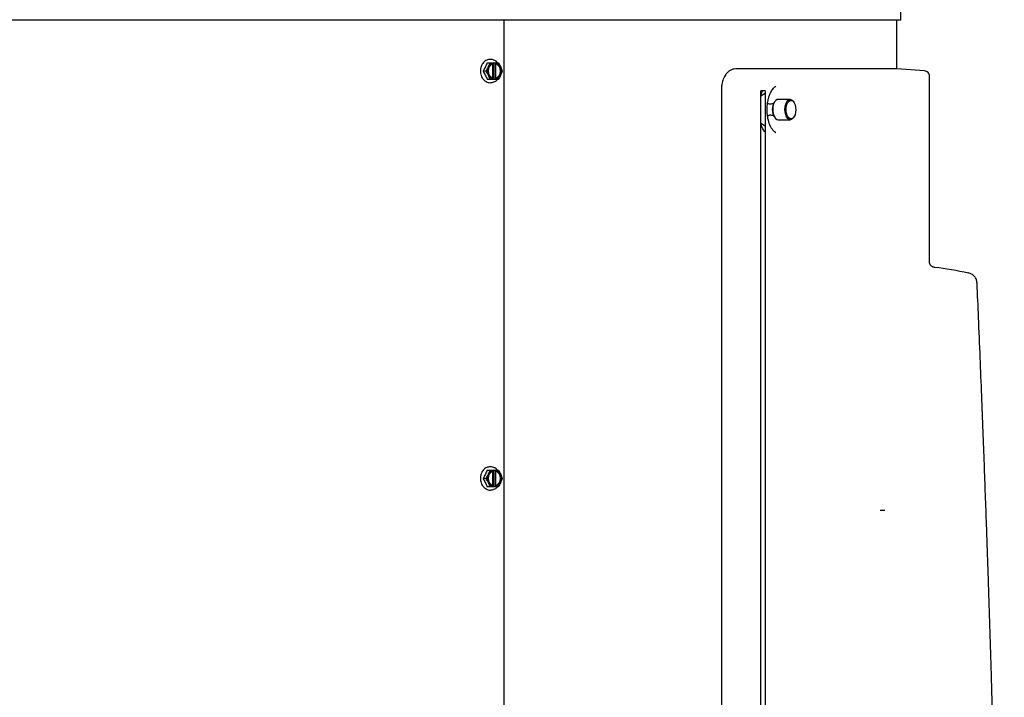
# Model space of a CAD drawing. Units: inches. Extents: x 0.5 to 16.6, y 0.4 to 9.6.
# Drawn here: x 10.6 to 12.4, y 7.6 to 8.9 of the extents above; entities that cross this region are included whole.
import ezdxf

# ---------------------------------------------------------------- set-up
doc = ezdxf.new("R2010")
doc.units = ezdxf.units.IN
doc.header["$MEASUREMENT"] = 0

msp = doc.modelspace()

# ---------------------------------------------------------------- linework, layer by layer
at = {"color": 7, "linetype": 'Continuous', "lineweight": 25}
for p, q in [((12.2315, 8.8698), (12.2315, 8.8927)), ((12.2315, 8.8698), (8.8233, 8.8698)), ((11.4954, 8.8698), (11.4954, 4.851)), ((12.224, 8.7794), (12.224, 8.8698)), ((11.4646, 8.791), (11.4701, 8.791)), ((11.4701, 8.791), (11.4759, 8.791)), ((11.4753, 8.762), (11.4753, 8.7891)), ((11.4759, 8.791), (11.476, 8.7907)), ((11.4759, 8.791), (11.4769, 8.791)), ((11.476, 8.7893), (11.476, 8.7907)), ((11.4769, 8.791), (11.4769, 8.7601)), ((11.4769, 8.791), (11.4806, 8.791)), ((11.48, 8.7893), (11.4806, 8.7893)), ((11.48, 8.7893), (11.48, 8.7618)), ((11.4806, 8.791), (11.4806, 8.7907)), ((11.4806, 8.791), (11.4851, 8.791)), ((11.4806, 8.7907), (11.4806, 8.7893)), ((11.4626, 8.7755), (11.4571, 8.7755)), ((11.476, 8.7604), (11.476, 8.7618)), ((11.4806, 8.7618), (11.48, 8.7618)), ((11.4806, 8.7618), (11.4806, 8.7604)), ((12.2755, 8.7758), (12.224, 8.7794)), ((12.2848, 8.4213), (12.2848, 8.7659)), ((11.4701, 8.7601), (11.4646, 8.7601)), ((11.4759, 8.7601), (11.4701, 8.7601)), ((11.476, 8.7604), (11.4759, 8.7601)), ((11.4769, 8.7601), (11.4759, 8.7601)), ((11.4806, 8.7601), (11.4769, 8.7601)), ((11.4806, 8.7604), (11.4806, 8.7601)), ((11.4851, 8.7601), (11.4806, 8.7601)), ((11.8991, 8.7438), (11.8991, 6.0407)), ((11.9995, 8.7471), (11.9999, 8.7473)), ((11.9722, 7.4029), (11.9722, 8.7389)), ((11.9798, 8.7389), (11.9722, 8.7389)), ((11.9798, 8.7342), (11.9722, 8.7292)), ((11.9798, 8.7389), (11.9798, 7.4029)), ((11.9979, 8.7189), (11.9971, 8.7177)), ((12.0266, 8.7229), (12.004, 8.7229)), ((12.0335, 8.7177), (12.0327, 8.7189)), ((11.9971, 8.6906), (11.9979, 8.6894)), ((12.0327, 8.6894), (12.0335, 8.6906)), ((11.9722, 8.6791), (11.9798, 8.6741)), ((12.004, 8.6854), (12.0266, 8.6854)), ((11.9999, 8.661), (11.9994, 8.6613)), ((11.4646, 8.0361), (11.4701, 8.0361)), ((11.4701, 8.0361), (11.4759, 8.0361)), ((11.4753, 8.0071), (11.4753, 8.0342)), ((11.4759, 8.0361), (11.476, 8.0358)), ((11.4759, 8.0361), (11.4769, 8.0361)), ((11.476, 8.0344), (11.476, 8.0358)), ((11.4769, 8.0361), (11.4769, 8.0052)), ((11.4769, 8.0361), (11.4806, 8.0361)), ((11.48, 8.0344), (11.4806, 8.0344)), ((11.48, 8.0344), (11.48, 8.0069)), ((11.4806, 8.0361), (11.4806, 8.0358)), ((11.4806, 8.0361), (11.4851, 8.0361)), ((11.4806, 8.0358), (11.4806, 8.0344)), ((11.4626, 8.0207), (11.4571, 8.0207)), ((11.4701, 8.0052), (11.4646, 8.0052)), ((11.4759, 8.0052), (11.4701, 8.0052)), ((11.476, 8.0055), (11.4759, 8.0052)), ((11.4769, 8.0052), (11.4759, 8.0052)), ((11.476, 8.0055), (11.476, 8.0069)), ((11.4806, 8.0052), (11.4769, 8.0052)), ((11.4806, 8.0069), (11.48, 8.0069)), ((11.4806, 8.0069), (11.4806, 8.0055)), ((11.4806, 8.0055), (11.4806, 8.0052)), ((11.4851, 8.0052), (11.4806, 8.0052))]:
    msp.add_line(p, q, dxfattribs=at)
at = {"color": 7, "linetype": 'Continuous', "lineweight": 25, "flags": 128}
for points in [[(11.9946, 8.7097), (11.9941, 8.7047), (11.9944, 8.6996), (11.9954, 8.6949), (11.9971, 8.6908), (11.9992, 8.6878), (12.0017, 8.6859), (12.004, 8.6854)], [(12.004, 8.7229), (12.0023, 8.7226), (11.9997, 8.721), (11.9975, 8.7182), (11.9957, 8.7143), (11.9946, 8.7097)], [(12.0327, 8.6894), (12.032, 8.6885), (12.0296, 8.6863), (12.027, 8.6854), (12.0243, 8.6859), (12.0218, 8.6878), (12.0197, 8.6908), (12.0181, 8.6949), (12.0171, 8.6996), (12.0168, 8.7047), (12.0172, 8.7097)], [(12.0172, 8.7097), (12.0183, 8.7143), (12.0201, 8.7182), (12.0223, 8.721), (12.0249, 8.7226), (12.0276, 8.7228), (12.0302, 8.7216), (12.0325, 8.7191), (12.0327, 8.7189)], [(12.0193, 8.7093), (12.0204, 8.7137), (12.0221, 8.7173), (12.0243, 8.7199), (12.0268, 8.7212), (12.0294, 8.7211), (12.0318, 8.7197), (12.0339, 8.7169), (12.0356, 8.7132), (12.0366, 8.7087), (12.0369, 8.7039), (12.0365, 8.699), (12.0354, 8.6946), (12.0337, 8.691), (12.0315, 8.6884), (12.0291, 8.6871), (12.0265, 8.6872), (12.0241, 8.6886), (12.0219, 8.6913), (12.0203, 8.6951), (12.0192, 8.6996), (12.0189, 8.7044), (12.0193, 8.7093)]]:
    msp.add_lwpolyline(points, dxfattribs=at)
at = {"color": 7, "linetype": 'Continuous', "lineweight": 25}
for centre, radius, start, end in [((11.4809, 8.7755), 0.016, 108.0746, 251.9254), ((11.4809, 8.7755), 0.0146, 109.4776, 250.5224), ((11.4751, 8.7755), 0.0146, 289.4776, 70.5224), ((11.4757, 8.7755), 0.016, 288.0746, 71.9254), ((11.4758, 8.7755), 0.0146, 289.4776, 70.5224), ((12.0194, 8.7041), 0.0261, 145.7453, 214.2547), ((12.0206, 8.7041), 0.0271, 150.0421, 209.9579), ((11.4809, 8.0207), 0.016, 108.0746, 251.9254), ((11.4809, 8.0207), 0.0146, 109.4776, 250.5224), ((11.4751, 8.0207), 0.0146, 289.4776, 70.5224), ((11.4757, 8.0207), 0.016, 288.0746, 71.9254), ((11.4758, 8.0207), 0.0146, 289.4776, 70.5224)]:
    msp.add_arc(centre, radius, start, end, dxfattribs=at)
for points, knots in [([(11.4707, 8.7972), (11.4683, 8.7969), (11.4636, 8.7963), (11.4577, 8.7917), (11.454, 8.7857), (11.4521, 8.779), (11.452, 8.7728), (11.4534, 8.7671), (11.4556, 8.7626), (11.4587, 8.7587), (11.4625, 8.7559), (11.4666, 8.7542), (11.4693, 8.754), (11.4707, 8.7539)], [0, 0, 0, 0, 0.118777, 0.242525, 0.352507, 0.439409, 0.553516, 0.624224, 0.700944, 0.780286, 0.858555, 0.932529, 1, 1, 1, 1]), ([(11.4646, 8.791), (11.4636, 8.7885), (11.4615, 8.7833), (11.4586, 8.7782), (11.4571, 8.7755)], [0, 0, 0, 0, 0.491212, 1, 1, 1, 1]), ([(11.4626, 8.7755), (11.4643, 8.7783), (11.4675, 8.7835), (11.4693, 8.7886), (11.4701, 8.791)], [0, 0, 0, 0, 0.534747, 1, 1, 1, 1]), ([(11.4835, 8.791), (11.4833, 8.7913), (11.4821, 8.7929), (11.4791, 8.7949), (11.475, 8.7969), (11.4721, 8.7971), (11.4707, 8.7972)], [0, 0, 0, 0, 0.070359, 0.391471, 0.706276, 1, 1, 1, 1]), ([(11.4851, 8.791), (11.4868, 8.7882), (11.49, 8.7831), (11.4918, 8.7779), (11.4926, 8.7755)], [0, 0, 0, 0, 0.534747, 1, 1, 1, 1]), ([(11.4571, 8.7755), (11.4585, 8.773), (11.4615, 8.7679), (11.4635, 8.7627), (11.4646, 8.7601)], [0, 0, 0, 0, 0.491212, 1, 1, 1, 1]), ([(11.4701, 8.7601), (11.4691, 8.7629), (11.4673, 8.768), (11.4641, 8.7732), (11.4626, 8.7755)], [0, 0, 0, 0, 0.534747, 1, 1, 1, 1]), ([(11.4926, 8.7755), (11.4916, 8.7728), (11.4898, 8.7676), (11.4866, 8.7625), (11.4851, 8.7601)], [0, 0, 0, 0, 0.534747, 1, 1, 1, 1]), ([(11.9256, 8.7794), (11.9238, 8.7793), (11.9202, 8.779), (11.9152, 8.7768), (11.9108, 8.7735), (11.9062, 8.7686), (11.9021, 8.7613), (11.8995, 8.7522), (11.8992, 8.7463), (11.8991, 8.7438)], [0, 0, 0, 0, 0.148465, 0.296842, 0.41705, 0.537131, 0.725431, 0.884927, 1, 1, 1, 1]), ([(12.2242, 8.7794), (12.2242, 8.7794), (12.2245, 8.7794), (12.2233, 8.7794), (12.2197, 8.7794), (12.2123, 8.7794), (12.2, 8.7794), (12.1837, 8.7794), (12.1639, 8.7794), (12.1406, 8.7794), (12.1142, 8.7794), (12.0841, 8.7794), (12.0502, 8.7794), (12.0123, 8.7794), (11.9711, 8.7794), (11.9408, 8.7794), (11.9256, 8.7794)], [0, 0, 0, 0, 0.008865, 0.064422, 0.120042, 0.203014, 0.286194, 0.366892, 0.447782, 0.525529, 0.603446, 0.680057, 0.759764, 0.839656, 0.919734, 1, 1, 1, 1]), ([(12.2848, 8.7659), (12.2847, 8.7671), (12.2844, 8.7696), (12.2823, 8.7728), (12.2792, 8.7752), (12.2767, 8.7756), (12.2755, 8.7758)], [0, 0, 0, 0, 0.240989, 0.5, 0.759011, 1, 1, 1, 1]), ([(11.4707, 8.7539), (11.4729, 8.7542), (11.4774, 8.7549), (11.4819, 8.7576), (11.4834, 8.7599), (11.4835, 8.7601)], [0, 0, 0, 0, 0.477077, 0.956391, 1, 1, 1, 1]), ([(11.9992, 8.6614), (11.9982, 8.6622), (11.9959, 8.664), (11.9919, 8.6693), (11.9876, 8.6779), (11.9845, 8.6902), (11.9834, 8.7024), (11.9839, 8.7118), (11.9849, 8.7186), (11.986, 8.7237), (11.9876, 8.7295), (11.9903, 8.7361), (11.9942, 8.7427), (11.9977, 8.7456), (11.9995, 8.7471)], [0, 0, 0, 0, 0.060216, 0.128905, 0.258541, 0.377396, 0.485308, 0.582162, 0.626894, 0.670012, 0.727753, 0.803945, 0.897914, 1, 1, 1, 1]), ([(11.9722, 8.7305), (11.9729, 8.7329), (11.9739, 8.736), (11.9752, 8.7384), (11.9755, 8.7389)], [0, 0, 0, 0, 0.792562, 1, 1, 1, 1]), ([(11.9963, 8.7164), (11.9963, 8.7164), (11.9964, 8.7165), (11.996, 8.7161), (11.9948, 8.7153), (11.9926, 8.7143), (11.9895, 8.7139), (11.9864, 8.7146), (11.9844, 8.7157), (11.9836, 8.7164), (11.9837, 8.7164), (11.9837, 8.7164)], [0, 0, 0, 0, 0.019498, 0.116266, 0.225727, 0.356157, 0.514339, 0.697583, 0.831412, 0.94375, 1, 1, 1, 1]), ([(11.9836, 8.6919), (11.9836, 8.6919), (11.9835, 8.6918), (11.9839, 8.6922), (11.9851, 8.693), (11.9873, 8.694), (11.9904, 8.6943), (11.9935, 8.6937), (11.9956, 8.6925), (11.9961, 8.6921), (11.9963, 8.6919)], [0, 0, 0, 0, 0.02066, 0.123196, 0.239181, 0.377385, 0.544996, 0.739161, 0.880966, 1, 1, 1, 1]), ([(11.9798, 8.6622), (11.9784, 8.6641), (11.9761, 8.6675), (11.9737, 8.673), (11.9726, 8.6763), (11.9722, 8.6776)], [0, 0, 0, 0, 0.4459902, 0.7794745, 1, 1, 1, 1]), ([(12.2935, 8.4118), (12.2924, 8.412), (12.29, 8.4126), (12.2872, 8.4149), (12.2852, 8.4181), (12.2849, 8.4205), (12.2848, 8.4217)], [0, 0, 0, 0, 0.241703, 0.5, 0.758297, 1, 1, 1, 1]), ([(12.3568, 8.4012), (12.3359, 8.4052), (12.3148, 8.4093), (12.2935, 8.4118), (12.2932, 8.4118)], [0, 0, 0, 0, 0.987579, 1, 1, 1, 1]), ([(12.373, 8.3827), (12.3727, 8.3849), (12.372, 8.3893), (12.3684, 8.3951), (12.3632, 8.3996), (12.3589, 8.4008), (12.3568, 8.4015)], [0, 0, 0, 0, 0.242917, 0.5, 0.757083, 1, 1, 1, 1]), ([(12.4223, 5.7138), (12.4225, 5.7372), (12.4228, 5.7875), (12.4231, 5.863), (12.4233, 5.9385), (12.4234, 6.0085), (12.4234, 6.0728), (12.4234, 6.1314), (12.4233, 6.1844), (12.4231, 6.2322), (12.423, 6.2803), (12.4227, 6.3306), (12.4224, 6.3855), (12.422, 6.4415), (12.4216, 6.4991), (12.4211, 6.5582), (12.4205, 6.6185), (12.4198, 6.6785), (12.4191, 6.7365), (12.4184, 6.7912), (12.4177, 6.8421), (12.4169, 6.8897), (12.4162, 6.9362), (12.4154, 6.9838), (12.4145, 7.0355), (12.4134, 7.0918), (12.4122, 7.1518), (12.4109, 7.2132), (12.4096, 7.2748), (12.4081, 7.3364), (12.4063, 7.4097), (12.4042, 7.4939), (12.4015, 7.5884), (12.3993, 7.6637), (12.3976, 7.7202), (12.3964, 7.7586), (12.3951, 7.7975), (12.3938, 7.8388), (12.3923, 7.8845), (12.3905, 7.9357), (12.3885, 7.9904), (12.3864, 8.0485), (12.3841, 8.1097), (12.3816, 8.1754), (12.3787, 8.2457), (12.3759, 8.3151), (12.3739, 8.3612), (12.373, 8.3823)], [0, 0, 0, 0, 0.026295, 0.056582, 0.084844, 0.11108, 0.135292, 0.157101, 0.176957, 0.19486, 0.21081, 0.231031, 0.251458, 0.272454, 0.294017, 0.316149, 0.338848, 0.36179, 0.383581, 0.404066, 0.423243, 0.440806, 0.457649, 0.475441, 0.494301, 0.515864, 0.538638, 0.561765, 0.584872, 0.607959, 0.631026, 0.667194, 0.702675, 0.737271, 0.751827, 0.766221, 0.780452, 0.795557, 0.812693, 0.831863, 0.853064, 0.874285, 0.897213, 0.921849, 0.948193, 0.976243, 1, 1, 1, 1]), ([(11.4707, 8.0423), (11.4683, 8.042), (11.4636, 8.0414), (11.4577, 8.0368), (11.454, 8.0309), (11.4521, 8.0242), (11.452, 8.0179), (11.4534, 8.0122), (11.4556, 8.0077), (11.4587, 8.0038), (11.4625, 8.001), (11.4666, 7.9993), (11.4693, 7.9991), (11.4707, 7.999)], [0, 0, 0, 0, 0.118777, 0.242525, 0.352507, 0.439409, 0.553516, 0.624224, 0.700944, 0.780286, 0.858555, 0.932529, 1, 1, 1, 1]), ([(11.4646, 8.0361), (11.4636, 8.0336), (11.4615, 8.0284), (11.4586, 8.0233), (11.4571, 8.0207)], [0, 0, 0, 0, 0.491212, 1, 1, 1, 1]), ([(11.4626, 8.0207), (11.4643, 8.0234), (11.4675, 8.0286), (11.4693, 8.0337), (11.4701, 8.0361)], [0, 0, 0, 0, 0.534747, 1, 1, 1, 1]), ([(11.4835, 8.0361), (11.4833, 8.0364), (11.4821, 8.038), (11.4791, 8.0401), (11.475, 8.042), (11.4721, 8.0422), (11.4707, 8.0423)], [0, 0, 0, 0, 0.070359, 0.391471, 0.706276, 1, 1, 1, 1]), ([(11.4851, 8.0361), (11.4868, 8.0333), (11.49, 8.0282), (11.4918, 8.0231), (11.4926, 8.0207)], [0, 0, 0, 0, 0.534747, 1, 1, 1, 1]), ([(11.4571, 8.0207), (11.4585, 8.0181), (11.4615, 8.013), (11.4635, 8.0079), (11.4646, 8.0052)], [0, 0, 0, 0, 0.491212, 1, 1, 1, 1]), ([(11.4701, 8.0052), (11.4691, 8.008), (11.4673, 8.0131), (11.4641, 8.0183), (11.4626, 8.0207)], [0, 0, 0, 0, 0.534747, 1, 1, 1, 1]), ([(11.4926, 8.0207), (11.4916, 8.0179), (11.4898, 8.0128), (11.4866, 8.0076), (11.4851, 8.0052)], [0, 0, 0, 0, 0.534747, 1, 1, 1, 1]), ([(11.4707, 7.999), (11.4729, 7.9993), (11.4774, 8), (11.4819, 8.0027), (11.4834, 8.005), (11.4835, 8.0052)], [0, 0, 0, 0, 0.477077, 0.956391, 1, 1, 1, 1]), ([(12.2017, 7.9612), (12.2012, 7.9612), (12.2003, 7.9612), (12.1983, 7.9612), (12.1959, 7.9612), (12.1941, 7.9612), (12.1931, 7.9612)], [0, 0, 0, 0, 0.240524, 0.499624, 0.718114, 1, 1, 1, 1])]:
    msp.add_open_spline(points, degree=3, knots=knots, dxfattribs=at)

doc.saveas('drawing.dxf')
